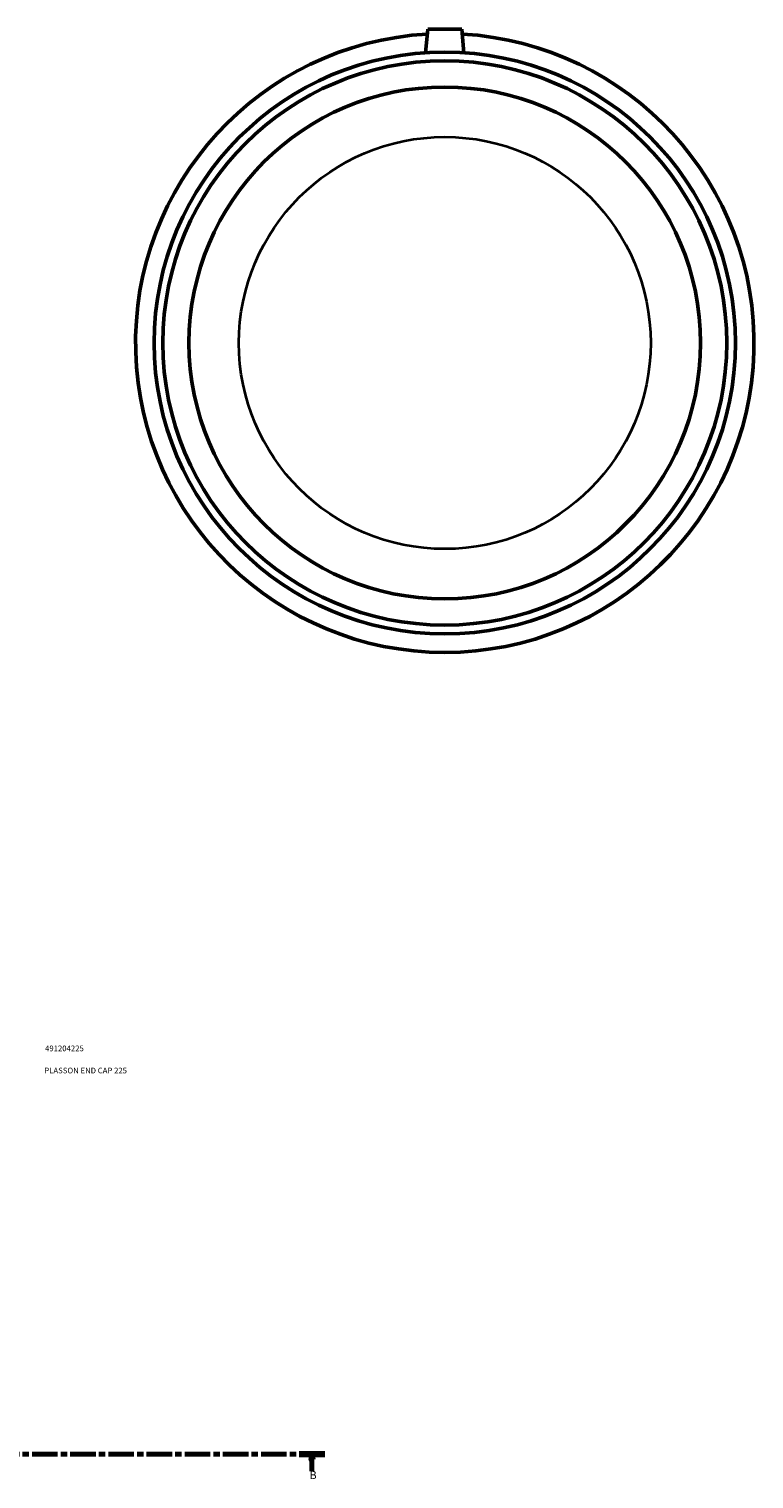
# Model space of a CAD drawing. Units: millimetres. Extents: x -168 to 1367, y -220 to 1632.
# Drawn here: x 848 to 1167, y -95 to 542 of the extents above; entities that cross this region are included whole.
import ezdxf

# ---------------------------------------------------------------- set-up
doc = ezdxf.new("R2010")
doc.units = ezdxf.units.MM
doc.linetypes.add('CHAIN', pattern=[0.3543, 0.2362, -0.0295, 0.0591, -0.0295])
for name, color, linetype, lineweight in [('Section Line (ISO)', 7, 'CHAIN', 70), ('Title (ISO)', 7, 'Continuous', 50), ('Visible (ISO)', 7, 'Continuous', 50), ('Visible Narrow (ISO)', 7, 'Continuous', 35)]:
    doc.layers.add(name, color=color, linetype=linetype, lineweight=lineweight)
doc.styles.add('Label Text (ISO)', font='tahoma.ttf')
doc.styles.add('Note Text (ISO)', font='tahoma.ttf')

# ---------------------------------------------------------------- blocks, each defined once
blk = doc.blocks.new('Title Blocks ISO')
at = {"layer": 'Title (ISO)', "color": 232, "true_color": 0xca0064, "style": 'Note Text (ISO)'}
for tag, p in [('PART_NUMBER_001', (34.16, 73.13)), ('DESCRIPTION_001', (33.84, 63.4))]:
    blk.add_attdef(tag, p, '', height=2.5, dxfattribs=at)
blk = doc.blocks.new('2dTransSection0')
at = {"layer": 'Section Line (ISO)', "linetype": 'CHAIN', "ltscale": 47.374752}
blk.add_line((194.86, -83.97), (978.14, -83.97), dxfattribs=at)
at = {"layer": 'Section Line (ISO)', "linetype": 'Continuous', "lineweight": 140}
for p, q in [((194.86, -83.97), (206.04, -83.97)), ((966.96, -83.97), (978.14, -83.97))]:
    blk.add_line(p, q, dxfattribs=at)
at = {"layer": 'Section Line (ISO)', "linetype": 'Continuous'}
for p, q in [((200.45, -83.97), (199.95, -86.47)), ((199.95, -86.47), (200.95, -86.47)), ((200.45, -86.47), (200.45, -83.97)), ((200.95, -86.47), (200.45, -83.97)), ((200.45, -91.47), (200.45, -86.47)), ((972.55, -83.97), (972.05, -86.47)), ((972.05, -86.47), (973.05, -86.47)), ((972.55, -86.47), (972.55, -83.97)), ((973.05, -86.47), (972.55, -83.97)), ((972.55, -91.47), (972.55, -86.47))]:
    blk.add_line(p, q, dxfattribs=at)
at = {"layer": 'Section Line (ISO)', "linetype": 'Continuous', "flags": 128}
for points in [[(200.95, -86.47), (200.45, -83.97), (199.95, -86.47), (200.95, -86.47)], [(973.05, -86.47), (972.55, -83.97), (972.05, -86.47), (973.05, -86.47)]]:
    blk.add_lwpolyline(points, dxfattribs=at)
at = {"layer": 'Section Line (ISO)'}
for points in [[(200.95, -86.47), (200.45, -83.97), (199.95, -86.47), (200.95, -86.47)], [(973.05, -86.47), (972.55, -83.97), (972.05, -86.47), (973.05, -86.47)]]:
    blk.add_solid(points, dxfattribs=at)
at = {"layer": 'Section Line (ISO)', "char_height": 3.5, "attachment_point": 7, "style": 'Label Text (ISO)'}
for insert in [(199.38, -95.97), (971.48, -95.97)]:
    blk.add_mtext('B', dxfattribs=dict(at, insert=insert))

msp = doc.modelspace()

# ---------------------------------------------------------------- linework, layer by layer
at = {"layer": 'Visible (ISO)'}
for p, q in [((1023.464, 542.427), (1022.551, 531.99)), ((1023.464, 542.427), (1038.464, 542.427)), ((1038.464, 542.427), (1039.377, 531.99))]:
    msp.add_line(p, q, dxfattribs=at)
for radius in [127.84, 124.005, 112.5]:
    msp.add_circle((1030.964, 404.427), radius, dxfattribs=at)
msp.add_arc((1030.964, 404.427), 136, 93.24317, 86.75683, dxfattribs=at)
at = {"layer": 'Visible Narrow (ISO)'}
msp.add_circle((1030.964, 404.427), 90.55, dxfattribs=at)

# ---------------------------------------------------------------- block references
msp.add_blockref('Title Blocks ISO', (821, 20)).add_auto_attribs({'PART_NUMBER_001': '491204225', 'DESCRIPTION_001': 'PLASSON END CAP 225'})
at = {"layer": 'Section Line (ISO)'}
msp.add_blockref('2dTransSection0', (0, 0), dxfattribs=at)

doc.saveas('drawing.dxf')
